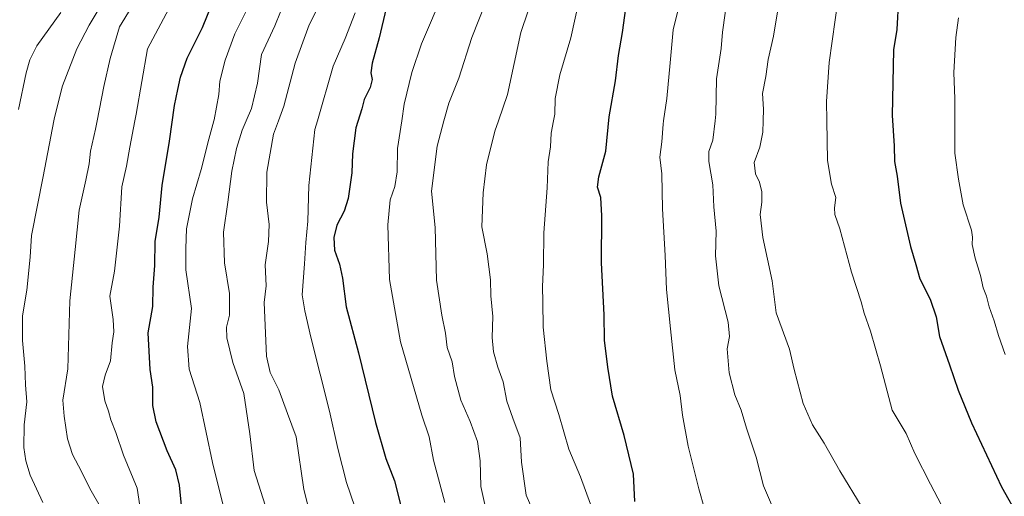
# Model space of a CAD drawing. Units: metres. Extents: x 620269 to 623709, y 4775762 to 4778136.
# Drawn here: x 623002 to 623348, y 4776771 to 4776939 of the extents above; entities that cross this region are included whole.
import ezdxf

# ---------------------------------------------------------------- set-up
doc = ezdxf.new("R2010")
doc.units = ezdxf.units.M
doc.header["$MEASUREMENT"] = 0
doc.layers.add('Curva de nivel maestra', color=36, linetype='Continuous', lineweight=30)
doc.layers.add('Curva de nivel normal', color=36, linetype='Continuous', lineweight=0)

# ---------------------------------------------------------------- blocks, each defined once
blk = doc.blocks.new('*U174')
at = {"layer": 'Curva de nivel normal', "color": 36, "linetype": 'Continuous', "lineweight": 0}
blk.add_polyline3d([(623168.29, 4776950.59, 610), (623161.18, 4776932.44, 610), (623156.6, 4776918.11, 610), (623153.01, 4776909.28, 610), (623151.3268, 4776903.1015, 610), (623148.91, 4776894.23, 610), (623147.01, 4776878.36, 610), (623148.28, 4776865.52, 610), (623148.76, 4776847.07, 610), (623150.66, 4776834.66, 610), (623151.88, 4776828.32, 610), (623152.48, 4776823.28, 610), (623154.22, 4776818.24, 610), (623155.1, 4776813.12, 610), (623157.29, 4776804.83, 610), (623160.58, 4776797.24, 610), (623163.12, 4776790.3, 610), (623164.1, 4776783.44, 610), (623164.36, 4776774.44, 610), (623166.18, 4776765.94, 610)], dxfattribs=at)
blk = doc.blocks.new('*U179')
at = {"layer": 'Curva de nivel normal', "color": 36, "linetype": 'Continuous', "lineweight": 0}
blk.add_polyline3d([(623120.16, 4776941.11, 595), (623116.58, 4776932.11, 595), (623112.4, 4776922.36, 595), (623106.8742, 4776903.1015, 595), (623105.99, 4776900.02, 595), (623103.83, 4776880.28, 595), (623103.52, 4776867.8, 595), (623102.74, 4776860.26, 595), (623102.32, 4776852.72, 595), (623101.5, 4776841.85, 595), (623102.49, 4776836.18, 595), (623104.53, 4776826.91, 595), (623111.16, 4776800.95, 595), (623114.04, 4776787.75, 595), (623117.11, 4776775.8, 595), (623123.04, 4776758.3, 595)], dxfattribs=at)
blk = doc.blocks.new('*U183')
at = {"layer": 'Curva de nivel normal', "color": 36, "linetype": 'Continuous', "lineweight": 0}
blk.add_polyline3d([(623151.37, 4776948.89, 605), (623143.42, 4776930.16, 605), (623140.08, 4776920.11, 605), (623137.41, 4776908.96, 605), (623136.5147, 4776903.1015, 605), (623135.02, 4776893.32, 605), (623134.86, 4776885.1, 605), (623134.07, 4776880.03, 605), (623132.49, 4776875.26, 605), (623131.62, 4776866.54, 605), (623132.26, 4776847.21, 605), (623136.12, 4776825.32, 605), (623143.54, 4776799.51, 605), (623146.17, 4776791.86, 605), (623147.67, 4776783.7, 605), (623151.62, 4776768.76, 605)], dxfattribs=at)
blk = doc.blocks.new('*U184')
at = {"layer": 'Curva de nivel normal', "color": 36, "linetype": 'Continuous', "lineweight": 0}
blk.add_polyline3d([(623182.6, 4776765.97, 615), (623180.24, 4776771.38, 615), (623178.66, 4776782.93, 615), (623178.14, 4776791.53, 615), (623175.53, 4776798.44, 615), (623173.5, 4776804.48, 615), (623172.22, 4776811.24, 615), (623170.29, 4776816.39, 615), (623168.78, 4776821.78, 615), (623168.32, 4776826.8, 615), (623168.54, 4776834.19, 615), (623167.87, 4776841.46, 615), (623167.77, 4776847.14, 615), (623166.51, 4776856.25, 615), (623164.62, 4776865.81, 615), (623165.14, 4776877.75, 615), (623166.3, 4776887.63, 615), (623169.22, 4776899.49, 615), (623170.48, 4776903.1, 615), (623173.7, 4776912.37, 615), (623178.41, 4776934.11, 615), (623183.68, 4776949.9, 615)], dxfattribs=at)
blk = doc.blocks.new('*U193')
at = {"layer": 'Curva de nivel normal', "color": 36, "linetype": 'Continuous', "lineweight": 0}
blk.add_polyline3d([(623298.38, 4776767.07, 640), (623290.54, 4776779.89, 640), (623285.02, 4776789.71, 640), (623280.9, 4776796.08, 640), (623277.65, 4776803.62, 640), (623274.5, 4776815.54, 640), (623272.85, 4776822.77, 640), (623268.13, 4776835.48, 640), (623266.72, 4776846.84, 640), (623263.52, 4776862.04, 640), (623262.5, 4776870.14, 640), (623263.16, 4776874.52, 640), (623263.08, 4776878.16, 640), (623262.28, 4776881.56, 640), (623260.88, 4776884.39, 640), (623260.45, 4776888.44, 640), (623262.35, 4776893.78, 640), (623263.42, 4776899.11, 640), (623263.55, 4776903.1, 640), (623263.68, 4776907.14, 640), (623263.4, 4776912.66, 640), (623264.5, 4776918.63, 640), (623265.36, 4776924.72, 640), (623267.21, 4776932.84, 640), (623268.98, 4776943.57, 640)], dxfattribs=at)
blk = doc.blocks.new('*U195')
at = {"layer": 'Curva de nivel normal', "color": 36, "linetype": 'Continuous', "lineweight": 0}
blk.add_polyline3d([(623243, 4776766.56, 630), (623240.94, 4776773.59, 630), (623237.23, 4776788.58, 630), (623235.23, 4776799.58, 630), (623234.36, 4776806.45, 630), (623232.54, 4776815.44, 630), (623231.02, 4776829.86, 630), (623229.58, 4776843.76, 630), (623229.1, 4776855.71, 630), (623228.23, 4776872.14, 630), (623228.01, 4776884.39, 630), (623227.19, 4776890.31, 630), (623228, 4776895.7, 630), (623228.41, 4776901.94, 630), (623228.57, 4776903.1, 630), (623229.66, 4776911, 630), (623230.91, 4776923.54, 630), (623231.98, 4776935.14, 630), (623235.19, 4776948.53, 630)], dxfattribs=at)
blk = doc.blocks.new('*U203')
at = {"layer": 'Curva de nivel normal', "color": 36, "linetype": 'Continuous', "lineweight": 0}
blk.add_polyline3d([(623332.25, 4776939.28, 655), (623331.34, 4776932.4, 655), (623330.65, 4776920.11, 655), (623330.98, 4776910.78, 655), (623330.91, 4776891.71, 655), (623332.28, 4776882.51, 655), (623333.86, 4776873.51, 655), (623336.84, 4776864.58, 655), (623337.21, 4776862.11, 655), (623337.08, 4776859.62, 655), (623338.08, 4776854.81, 655), (623340.01, 4776848.62, 655), (623340.95, 4776844.37, 655), (623342.1, 4776841.45, 655), (623342.99, 4776837.68, 655), (623344.84, 4776832.67, 655), (623346.26, 4776827.5, 655), (623348.7, 4776820.91, 655)], dxfattribs=at)
blk = doc.blocks.new('*U211')
at = {"layer": 'Curva de nivel normal', "color": 36, "linetype": 'Continuous', "lineweight": 0}
blk.add_polyline3d([(623251.16, 4776947.72, 635), (623249.3, 4776934.29, 635), (623248.84, 4776928.49, 635), (623247.13, 4776917.88, 635), (623246.98, 4776905.38, 635), (623246.71, 4776903.1, 635), (623245.91, 4776896.34, 635), (623244.52, 4776892.31, 635), (623244.44, 4776888.78, 635), (623245.91, 4776880.62, 635), (623246.22, 4776872.82, 635), (623247.09, 4776864.24, 635), (623246.79, 4776855.57, 635), (623248.02, 4776845.06, 635), (623251.28, 4776832.3, 635), (623251.74, 4776827.2, 635), (623250.98, 4776822.89, 635), (623251.59, 4776814.42, 635), (623253.56, 4776806.66, 635), (623255.83, 4776801.33, 635), (623257.72, 4776795, 635), (623261.07, 4776784.76, 635), (623263.72, 4776774.69, 635), (623269.15, 4776761.76, 635)], dxfattribs=at)
blk = doc.blocks.new('*U232')
at = {"layer": 'Curva de nivel normal', "color": 36, "linetype": 'Continuous', "lineweight": 0}
blk.add_polyline3d([(623202.91, 4776768.26, 620), (623199.33, 4776777.88, 620), (623195.3, 4776787.53, 620), (623191.79, 4776799.8, 620), (623188.87, 4776808.4, 620), (623187.5, 4776818.56, 620), (623186.19, 4776830.46, 620), (623186.15, 4776839.28, 620), (623186.02, 4776844.76, 620), (623186.39, 4776852.37, 620), (623186.44, 4776863.64, 620), (623187.67, 4776879.48, 620), (623188.03, 4776888.64, 620), (623188.83, 4776893.94, 620), (623189, 4776898.78, 620), (623189.84, 4776903.1, 620), (623190.29, 4776905.44, 620), (623190.41, 4776910.91, 620), (623192.04, 4776919.32, 620), (623195.92, 4776932.24, 620), (623200.1, 4776951.1, 620)], dxfattribs=at)
blk = doc.blocks.new('*U252')
at = {"layer": 'Curva de nivel maestra', "color": 36, "linetype": 'Continuous', "lineweight": 30}
blk.add_polyline3d([(623311.15, 4776946.13, 650), (623310.54, 4776935.22, 650), (623309.35, 4776928.04, 650), (623308.95, 4776904.97, 650), (623309.64, 4776894.32, 650), (623309.76, 4776888.76, 650), (623310.66, 4776883.56, 650), (623311.86, 4776874.11, 650), (623315.37, 4776858.89, 650), (623317.28, 4776852.56, 650), (623318.69, 4776847.54, 650), (623322.24, 4776840.38, 650), (623324.41, 4776834.09, 650), (623325.55, 4776827.24, 650), (623329.14, 4776817.28, 650), (623332.12, 4776808.3, 650), (623336.88, 4776796.78, 650), (623347.34, 4776774.36, 650), (623353.58, 4776763.26, 650)], dxfattribs=at)
blk = doc.blocks.new('*U254')
at = {"layer": 'Curva de nivel maestra', "color": 36, "linetype": 'Continuous', "lineweight": 30}
blk.add_polyline3d([(623218.46, 4776769.11, 625), (623217.94, 4776778.8, 625), (623214.66, 4776792.36, 625), (623210.55, 4776806.16, 625), (623209, 4776816.39, 625), (623207.81, 4776825.86, 625), (623207.69, 4776834.8, 625), (623206.72, 4776853.14, 625), (623206.86, 4776869.69, 625), (623206.5, 4776876.08, 625), (623205.38, 4776879.77, 625), (623205.78, 4776883.44, 625), (623208.3, 4776892.46, 625), (623209.42, 4776904.51, 625), (623211.62, 4776917.13, 625), (623212.7, 4776926.11, 625), (623214.09, 4776934.11, 625), (623215.32, 4776942.78, 625)], dxfattribs=at)
blk = doc.blocks.new('*U255')
at = {"layer": 'Curva de nivel maestra', "color": 36, "linetype": 'Continuous', "lineweight": 30}
blk.add_polyline3d([(623131.04, 4776942.75, 600), (623128.52, 4776932.34, 600), (623126.15, 4776923.42, 600), (623125.68, 4776920.03, 600), (623126.11, 4776917.66, 600), (623125.46, 4776914.81, 600), (623123.32, 4776910.64, 600), (623122.43, 4776907.32, 600), (623120.34, 4776900.66, 600), (623119.25, 4776891.5, 600), (623118.96, 4776884.82, 600), (623117.68, 4776875.73, 600), (623116.29, 4776871.25, 600), (623113.69, 4776866.4, 600), (623112.6, 4776862.04, 600), (623112.84, 4776857.56, 600), (623114.68, 4776852.7, 600), (623115.66, 4776847.75, 600), (623116.98, 4776837.62, 600), (623121.34, 4776821.43, 600), (623127.28, 4776796.96, 600), (623130.91, 4776784.32, 600), (623133.97, 4776776.44, 600), (623139.22, 4776755.45, 600)], dxfattribs=at)

msp = doc.modelspace()

# ---------------------------------------------------------------- linework, layer by layer
at = {"layer": 'Curva de nivel maestra', "color": 36, "linetype": 'Continuous', "lineweight": 30}
msp.add_polyline3d([(623059.34, 4776765.39, 575), (623058.33, 4776774.9, 575), (623057.08, 4776780.32, 575), (623054.04, 4776786.94, 575), (623050.15, 4776797.16, 575), (623049.04, 4776802.98, 575), (623048.98, 4776809.36, 575), (623048.05, 4776815.65, 575), (623047.31, 4776828.52, 575), (623048.96, 4776837.76, 575), (623049.17, 4776844.51, 575), (623049.67, 4776852.23, 575), (623049.82, 4776860.63, 575), (623051.2, 4776869.2, 575), (623052.3, 4776880.31, 575), (623054.9, 4776895.92, 575), (623056.64, 4776908.52, 575), (623057.84, 4776914.11, 575), (623058.67, 4776918.44, 575), (623061.1, 4776925.17, 575), (623066.46, 4776935.89, 575), (623070.18, 4776945.19, 575)], dxfattribs=at)
at = {"layer": 'Curva de nivel normal', "color": 36, "linetype": 'Continuous', "lineweight": 0}
for points in [[(623063.2, 4776958.72, 570), (623047.07, 4776928.41, 570), (623043.08, 4776905.48, 570), (623042.63, 4776903.1, 570), (623040.89, 4776893.8, 570), (623039.75, 4776887.15, 570), (623038.14, 4776879.82, 570), (623037.22, 4776866.07, 570), (623035.55, 4776850.22, 570), (623033.82, 4776841.44, 570), (623035.02, 4776833.21, 570), (623035.24, 4776828.8, 570), (623034.66, 4776825.02, 570), (623034.16, 4776818.59, 570), (623032.23, 4776813.55, 570), (623031.34, 4776809.64, 570), (623032.14, 4776804.57, 570), (623033.36, 4776800.96, 570), (623034.18, 4776797.9, 570), (623035.94, 4776793.44, 570), (623038.68, 4776785.44, 570), (623043.46, 4776773.78, 570), (623045.39, 4776761.44, 570)], [(623104.28, 4776764.52, 590), (623102.04, 4776773.35, 590), (623099.42, 4776791.88, 590), (623096.29, 4776800.11, 590), (623093.29, 4776808.42, 590), (623090.24, 4776814.56, 590), (623089, 4776820.24, 590), (623088.16, 4776839.17, 590), (623088.9, 4776845.06, 590), (623088.46, 4776852.43, 590), (623089.65, 4776860.58, 590), (623089.88, 4776866.64, 590), (623088.97, 4776874.42, 590), (623089.08, 4776885.01, 590), (623091.44, 4776898.45, 590), (623093.14, 4776903.1, 590), (623095.03, 4776908.29, 590), (623099.08, 4776923.42, 590), (623103.95, 4776936.9, 590), (623110.07, 4776948.96, 590)], [(623032.75, 4776947.09, 560), (623026.66, 4776936.78, 560), (623022.27, 4776928.44, 560), (623017.22, 4776915.44, 560), (623014.39, 4776904.23, 560), (623014.18, 4776903.1, 560), (623010.45, 4776883.49, 560), (623006.34, 4776862.78, 560), (623005.83, 4776855.17, 560), (623004.69, 4776843.49, 560), (623003.19, 4776834.44, 560), (623003.15, 4776825.78, 560), (623004.04, 4776816.78, 560), (623004.25, 4776810.18, 560), (623004.72, 4776804.19, 560), (623003.8, 4776796.1, 560), (623003.65, 4776788.19, 560), (623004.36, 4776783.5, 560), (623005.85, 4776778.47, 560), (623010.29, 4776768.77, 560)], [(623030.89, 4776766.55, 565), (623026.88, 4776773.68, 565), (623023.9, 4776779.71, 565), (623020.72, 4776785.71, 565), (623019, 4776791.24, 565), (623017.87, 4776799.14, 565), (623017.4, 4776804.78, 565), (623019.16, 4776815.78, 565), (623019.78, 4776839.78, 565), (623021.68, 4776857.78, 565), (623023.09, 4776871.63, 565), (623025.49, 4776882.18, 565), (623026.64, 4776887.98, 565), (623027.08, 4776892.42, 565), (623028.86, 4776900.2, 565), (623029.41, 4776903.1, 565), (623031.72, 4776915.18, 565), (623034.04, 4776924.97, 565), (623037.32, 4776936.11, 565), (623044.54, 4776948.11, 565)], [(623289.9, 4776946.27, 645), (623286.82, 4776923.67, 645), (623285.82, 4776909.93, 645), (623285.96, 4776903.1, 645), (623286.24, 4776889.11, 645), (623287.6, 4776880.78, 645), (623289.14, 4776876.11, 645), (623288.66, 4776872.44, 645), (623288.79, 4776870.11, 645), (623290.49, 4776865.14, 645), (623294.6, 4776849.89, 645), (623298.01, 4776839.45, 645), (623299.05, 4776835.36, 645), (623301.26, 4776829.09, 645), (623304.82, 4776816.83, 645), (623308.91, 4776801.27, 645), (623313.89, 4776793.03, 645), (623316.85, 4776786, 645), (623322.42, 4776775.22, 645), (623326.22, 4776767.88, 645)], [(623081.93, 4776941.96, 580), (623077.84, 4776933.66, 580), (623074.44, 4776924.44, 580), (623072.59, 4776917.09, 580), (623072.21, 4776912.37, 580), (623070.56, 4776903.42, 580), (623070.47, 4776903.1, 580), (623068.69, 4776896.67, 580), (623066.03, 4776886, 580), (623062.98, 4776875.67, 580), (623060.83, 4776865.11, 580), (623060.55, 4776858.12, 580), (623060.63, 4776850.61, 580), (623062.54, 4776837.08, 580), (623061.16, 4776823.67, 580), (623061.81, 4776815.72, 580), (623065.54, 4776803.99, 580), (623070.03, 4776782.9, 580), (623075.08, 4776762.09, 580)], [(623001.77, 4776907.11, 555), (623004.47, 4776919.95, 555), (623005.75, 4776924.59, 555), (623008.25, 4776929.52, 555), (623016.6, 4776941.24, 555)], [(623089.3, 4776765.25, 585), (623084.67, 4776780, 585), (623083.15, 4776792.92, 585), (623080.94, 4776807.1, 585), (623077.15, 4776818.06, 585), (623075.06, 4776826.76, 585), (623074.92, 4776830.44, 585), (623075.94, 4776834.71, 585), (623075.91, 4776842.36, 585), (623074.19, 4776853.09, 585), (623073.83, 4776863.96, 585), (623075.37, 4776874.44, 585), (623076.81, 4776885.37, 585), (623078.38, 4776893.38, 585), (623080.44, 4776899.78, 585), (623081.84, 4776903.1, 585), (623083.66, 4776907.43, 585), (623085.77, 4776916.3, 585), (623087.23, 4776926.44, 585), (623091.83, 4776936.54, 585), (623093.85, 4776941.48, 585)]]:
    msp.add_polyline3d(points, dxfattribs=at)

# ---------------------------------------------------------------- block references
at = {"layer": 'Curva de nivel maestra', "color": 36, "linetype": 'Continuous', "lineweight": 30}
for name in ['*U255', '*U254', '*U252']:
    msp.add_blockref(name, (0, 0), dxfattribs=at)
at = {"layer": 'Curva de nivel normal', "color": 36, "linetype": 'Continuous', "lineweight": 0}
for name in ['*U179', '*U183', '*U174', '*U184', '*U232', '*U195', '*U211', '*U193', '*U203']:
    msp.add_blockref(name, (0, 0), dxfattribs=at)

doc.saveas('drawing.dxf')
